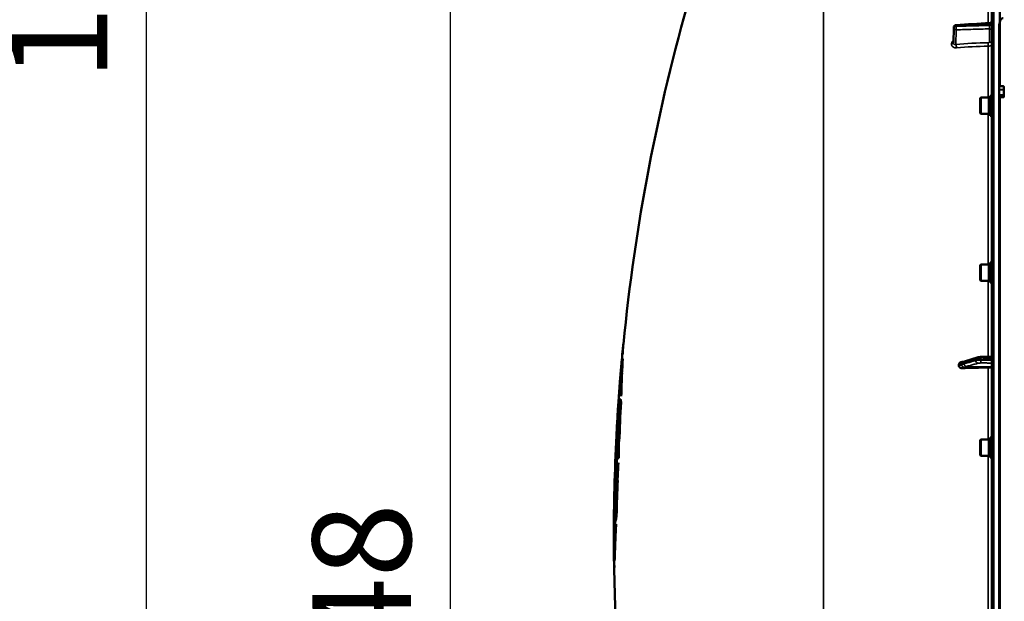
# Model space of a CAD drawing. Units: millimetres. Extents: x 155 to 12865, y -13 to 9193.
# Drawn here: x 7861 to 8636, y 4035 to 4492 of the extents above; entities that cross this region are included whole.
import ezdxf

# ---------------------------------------------------------------- set-up
doc = ezdxf.new("R2010")
doc.units = ezdxf.units.MM
doc.header["$LTSCALE"] = 31
for name, color, linetype, lineweight in [('Dimension (ISO)', 7, 'Continuous', 25), ('Visible (ISO)', 7, 'Continuous', 50), ('Visible Narrow (ISO)', 7, 'Continuous', 35)]:
    doc.layers.add(name, color=color, linetype=linetype, lineweight=lineweight)
doc.styles.add('Tricel ISO', font='isocpeur.ttf')
doc.dimstyles.new('Tricel ISO (cm) small', dxfattribs={"dimscale": 31, "dimtxt": 2.5, "dimasz": 4, "dimexe": 1.5, "dimexo": 1.5, "dimgap": 1, "dimtad": 1, "dimdec": 0, "dimlfac": 0.1, "dimrnd": 1e-08, "dimzin": 0, "dimtxsty": 'Tricel ISO', "dimcen": 0.09, "dimdle": 10, "dimclrd": 7, "dimclre": 7, "dimclrt": 256, "dimadec": 0, "dimazin": 0, "dimtfac": 1, "dimtdec": 0, "dimtmove": 0, "dimatfit": 3, "dimfxl": 1, "dimtolj": 1, "dimtzin": 0, "dimlwd": -1, "dimlwe": -1, "dimarcsym": 0})

# ---------------------------------------------------------------- blocks, each defined once
blk = doc.blocks.new('*D10')
at = {"layer": 'Defpoints', "color": 0, "transparency": 16777216}
for p in [(7088.45, 5505.56), (7960.97, 5505.56), (5243.92, 3515.57)]:
    blk.add_point(p, dxfattribs=at)
at = {"layer": 'Dimension (ISO)', "color": 7, "transparency": 16777216}
for p, q in [((7134.95, 5505.56), (8007.47, 5505.56)), ((7960.97, 3639.57), (7960.97, 5381.56)), ((5290.42, 3515.57), (8007.47, 3515.57))]:
    blk.add_line(p, q, dxfattribs=at)
for points in [[(7940.31, 5381.56), (7981.64, 5381.56), (7960.97, 5505.56)], [(7940.31, 3639.57), (7981.64, 3639.57), (7960.97, 3515.57)]]:
    blk.add_solid(points, dxfattribs=at)
at = {"layer": 'Dimension (ISO)', "transparency": 16777216, "insert": (7891.22, 4444.69), "char_height": 77.5, "attachment_point": 4, "rotation": 90, "style": 'Tricel ISO'}
blk.add_mtext('\\A1;199', dxfattribs=at)
blk = doc.blocks.new('*D12')
at = {"layer": 'Defpoints', "color": 0, "transparency": 16777216}
for p in [(8822.88, 4745.57), (8200.04, 3265.57), (8645.87, 3265.57)]:
    blk.add_point(p, dxfattribs=at)
at = {"layer": 'Dimension (ISO)', "color": 7, "transparency": 16777216}
for p, q in [((8776.38, 4745.57), (8153.54, 4745.57)), ((8200.04, 4621.57), (8200.04, 3389.57)), ((8599.37, 3265.57), (8153.54, 3265.57))]:
    blk.add_line(p, q, dxfattribs=at)
for points in [[(8179.37, 4621.57), (8220.71, 4621.57), (8200.04, 4745.57)], [(8179.37, 3389.57), (8220.71, 3389.57), (8200.04, 3265.57)]]:
    blk.add_solid(points, dxfattribs=at)
at = {"layer": 'Dimension (ISO)', "transparency": 16777216, "insert": (8130.29, 3935.82), "char_height": 77.5, "attachment_point": 4, "rotation": 90, "style": 'Tricel ISO'}
blk.add_mtext('\\A1;148', dxfattribs=at)

msp = doc.modelspace()

# ---------------------------------------------------------------- linework, layer by layer
at = {"layer": 'Visible (ISO)'}
for p, q in [((8626.34, 4762.31), (8626.34, 3267.14)), ((8632.18, 4488.45), (8632.18, 4440.05)), ((8596.07, 4474.21), (8596.28, 4486.24)), ((8632.18, 4440.05), (8635.34, 4440.05)), ((8635.84, 4437.1), (8635.84, 4439.19)), ((8635.84, 4433.08), (8635.84, 4437.1)), ((8635.84, 4431.91), (8635.84, 4433.08)), ((8617.17, 4430.64), (8617.67, 4431.14)), ((8617.17, 4418.79), (8617.17, 4430.64)), ((8617.67, 4431.14), (8617.67, 4418.29)), ((8623.97, 4431.14), (8617.67, 4431.14)), ((8623.97, 4431.14), (8623.97, 4418.29)), ((8624.97, 4430.86), (8623.97, 4430.86)), ((8624.97, 4432.59), (8626.34, 4432.59)), ((8624.97, 4432.59), (8624.97, 4416.84)), ((8632.18, 4431.45), (8632.18, 3268.74)), ((8635.34, 4431.45), (8632.18, 4431.45)), ((8617.17, 4418.79), (8617.67, 4418.29)), ((8623.97, 4418.29), (8617.67, 4418.29)), ((8624.97, 4418.56), (8623.97, 4418.56)), ((8624.97, 4416.84), (8626.34, 4416.84)), ((8617.17, 4299.19), (8617.67, 4299.69)), ((8617.17, 4287.34), (8617.17, 4299.19)), ((8617.67, 4299.69), (8617.67, 4286.84)), ((8623.97, 4299.69), (8617.67, 4299.69)), ((8623.97, 4299.69), (8623.97, 4286.84)), ((8624.97, 4299.41), (8623.97, 4299.41)), ((8624.97, 4301.14), (8626.34, 4301.14)), ((8624.97, 4301.14), (8624.97, 4285.39)), ((8617.17, 4287.34), (8617.67, 4286.84)), ((8623.97, 4286.84), (8617.67, 4286.84)), ((8624.97, 4287.11), (8623.97, 4287.11)), ((8624.97, 4285.39), (8626.34, 4285.39)), ((8336.07, 4235.69), (8336.17, 4235.69)), ((8336.18, 4236.94), (8336.28, 4236.94)), ((8335.03, 4224.51), (8335.14, 4224.51)), ((8335.09, 4225.43), (8335.19, 4225.43)), ((8335.22, 4225.69), (8335.32, 4225.69)), ((8335.47, 4229.36), (8335.57, 4229.36)), ((8335.77, 4229.36), (8335.87, 4229.36)), ((8335.77, 4225.39), (8335.87, 4225.39)), ((8614.73, 4226.5), (8605.56, 4223.56)), ((8626.34, 4227.12), (8617.68, 4226.89)), ((8600.34, 4220.94), (8600.34, 4219.91)), ((8604.09, 4223.11), (8604.08, 4223.11)), ((8335.17, 4214.34), (8335.27, 4214.34)), ((8334.28, 4201.57), (8334.38, 4201.57)), ((8333.82, 4193.48), (8333.92, 4193.48)), ((8334.06, 4193.49), (8334.16, 4193.49)), ((8334.51, 4196.1), (8334.61, 4196.1)), ((8333.67, 4188.99), (8333.77, 4188.99)), ((8334.37, 4191.11), (8334.47, 4191.11)), ((8331.76, 4180.59), (8331.86, 4180.59)), ((8331.38, 4174.21), (8331.48, 4174.21)), ((8331.4, 4173.71), (8331.5, 4173.71)), ((8331.53, 4177.24), (8331.63, 4177.24)), ((8617.17, 4161.43), (8617.67, 4161.93)), ((8617.67, 4161.93), (8617.67, 4149.08)), ((8623.97, 4161.93), (8617.67, 4161.93)), ((8623.97, 4161.93), (8623.97, 4149.08)), ((8624.97, 4163.38), (8626.34, 4163.38)), ((8624.97, 4163.38), (8624.97, 4147.63)), ((8332.96, 4160.22), (8333.06, 4160.22)), ((8617.17, 4149.58), (8617.17, 4161.43)), ((8624.97, 4161.65), (8623.97, 4161.65)), ((8331.25, 4147.9), (8331.35, 4147.9)), ((8332.53, 4147.43), (8332.63, 4147.43)), ((8617.17, 4149.58), (8617.67, 4149.08)), ((8623.97, 4149.08), (8617.67, 4149.08)), ((8624.97, 4149.35), (8623.97, 4149.35)), ((8624.97, 4147.63), (8626.34, 4147.63)), ((8330.96, 4140.53), (8331.07, 4140.53)), ((8331.05, 4144.22), (8331.15, 4144.22)), ((8331.33, 4146.23), (8331.43, 4146.23)), ((8332.37, 4143.62), (8332.47, 4143.62)), ((8331.74, 4129.66), (8331.84, 4129.66)), ((8329.02, 4110.85), (8329.12, 4110.85)), ((8329.04, 4108.06), (8329.14, 4108.06)), ((8329.09, 4113.86), (8329.19, 4113.86)), ((8329.15, 4114.36), (8329.25, 4114.36)), ((8328.99, 4107.52), (8329.03, 4107.52)), ((8330.28, 4101.91), (8330.38, 4101.91)), ((8330.82, 4102.16), (8330.92, 4102.16)), ((8329.96, 4094.11), (8330.06, 4094.11)), ((8330.08, 4097.22), (8330.18, 4097.22)), ((8330.36, 4098.37), (8330.46, 4098.37)), ((8330.46, 4095.35), (8330.56, 4095.35)), ((8329.89, 4089.05), (8329.99, 4089.05)), ((8329.89, 4081.97), (8329.99, 4081.97)), ((8328.87, 4066.11), (8328.97, 4066.11)), ((8328.89, 4066.73), (8328.99, 4066.73)), ((8328.91, 4067.31), (8329, 4067.31)), ((8328.93, 4061.98), (8328.99, 4061.98)), ((8328.98, 4066.14), (8329.08, 4066.14)), ((8329.09, 4062.58), (8329.19, 4062.58)), ((8329.52, 4067.92), (8329.62, 4067.92)), ((8328.99, 4059.1), (8329.09, 4059.1)), ((8329, 4057.42), (8329.1, 4057.42))]:
    msp.add_line(p, q, dxfattribs=at)
for centre, radius, start, end in [((9873.33, 4085.56), 1544.48, 163.97858, 174.37535), ((8598.28, 4486.21), 2, 93.36859, 179.00034), ((9873.33, 4085.56), 1544.58, 174.37613, 174.67016), ((9873.33, 4085.56), 1544.58, 174.8116, 174.9004), ((9873.33, 4085.56), 1544.48, 174.66982, 174.80427), ((9873.33, 4085.56), 1544.58, 175.06686, 176.20278), ((9873.33, 4085.56), 1544.58, 176.35695, 176.91044), ((9873.33, 4085.56), 1544.58, 177.07211, 178.58389), ((9873.33, 4085.56), 1544.58, 178.74615, 179.28824), ((9873.33, 4085.56), 1544.58, 179.4402, 180.00001), ((9873.33, 4085.56), 1544.58, 179.99999, 180.48403), ((9873.33, 4085.56), 1544.58, 180.64712, 180.71322), ((9873.33, 4085.56), 1544.58, 180.85889, 181.04174), ((9873.33, 4085.56), 1544.48, 180.72168, 180.85895), ((9873.33, 4085.56), 1544.48, 181.04396, 182.50817)]:
    msp.add_arc(centre, radius, start, end, dxfattribs=at)
for centre, major_axis, end_param in [((8632.34, 4192.16), (-155, 0), 4.903937), ((8623.34, 4219.06), (3, 0), 6.283185)]:
    msp.add_ellipse(centre, major_axis=major_axis, ratio=0.170553, start_param=4.769382, end_param=end_param, dxfattribs=at)
for points in [[(8598.16, 4488.21), (8606.93, 4488.72), (8615.69, 4489.24), (8624.46, 4489.75)], [(8335.47, 4229.36), (8335.69, 4231.89), (8335.93, 4234.41), (8336.18, 4236.94)], [(8336.07, 4235.69), (8335.88, 4233.69), (8335.7, 4231.69), (8335.53, 4229.69)], [(8335.77, 4229.36), (8335.8, 4231.47), (8335.9, 4233.58), (8336.07, 4235.69)], [(8336.17, 4235.69), (8336, 4233.58), (8335.9, 4231.47), (8335.87, 4229.36)], [(8336.28, 4236.94), (8336.24, 4236.52), (8336.2, 4236.11), (8336.16, 4235.69)], [(8331.76, 4180.59), (8332.64, 4195.24), (8333.73, 4209.89), (8335.03, 4224.51)], [(8335.14, 4224.51), (8333.83, 4209.89), (8332.74, 4195.24), (8331.86, 4180.59)], [(8335.22, 4225.69), (8334.65, 4217.65), (8334.34, 4209.61), (8334.28, 4201.57)], [(8334.28, 4201.57), (8334.69, 4209.52), (8335.19, 4217.45), (8335.77, 4225.39)], [(8335.87, 4225.39), (8335.29, 4217.45), (8334.79, 4209.52), (8334.38, 4201.57)], [(8335.03, 4224.51), (8334.83, 4222.47), (8334.64, 4220.43), (8334.46, 4218.38)], [(8334.86, 4222.85), (8334.93, 4223.71), (8335.01, 4224.57), (8335.09, 4225.43)], [(8335.09, 4225.43), (8335.08, 4225.36), (8335.08, 4225.3), (8335.07, 4225.24)], [(8335.19, 4225.43), (8335.16, 4225.12), (8335.14, 4224.82), (8335.11, 4224.51)], [(8335.77, 4225.39), (8335.5, 4225.49), (8335.32, 4225.59), (8335.22, 4225.69)], [(8335.32, 4225.69), (8335.42, 4225.59), (8335.61, 4225.49), (8335.87, 4225.39)], [(8335.44, 4228.22), (8335.4, 4228.49), (8335.39, 4228.76), (8335.42, 4229.04)], [(8335.42, 4229.04), (8335.43, 4229.14), (8335.45, 4229.25), (8335.47, 4229.36)], [(8335.57, 4229.36), (8335.55, 4229.25), (8335.53, 4229.14), (8335.52, 4229.04)], [(8335.53, 4229.69), (8335.57, 4229.58), (8335.65, 4229.47), (8335.77, 4229.36)], [(8335.59, 4229.57), (8335.58, 4229.5), (8335.57, 4229.43), (8335.57, 4229.36)], [(8334.66, 4220.62), (8334.72, 4221.36), (8334.79, 4222.11), (8334.86, 4222.85)], [(8335.17, 4214.34), (8334.84, 4208.95), (8334.54, 4203.56), (8334.29, 4198.16)], [(8334.51, 4196.1), (8334.66, 4202.18), (8334.88, 4208.26), (8335.17, 4214.34)], [(8335.27, 4214.34), (8334.98, 4208.26), (8334.76, 4202.18), (8334.61, 4196.1)], [(8333.82, 4193.48), (8332.88, 4187.98), (8332.14, 4182.48), (8331.62, 4176.98)], [(8334.06, 4193.49), (8333.54, 4182.41), (8333.17, 4171.32), (8332.96, 4160.22)], [(8334.37, 4191.11), (8334.26, 4191.9), (8334.15, 4192.7), (8334.06, 4193.49)], [(8334.16, 4193.49), (8334.26, 4192.7), (8334.36, 4191.9), (8334.47, 4191.11)], [(8334.29, 4198.16), (8334.35, 4197.48), (8334.43, 4196.79), (8334.51, 4196.1)], [(8333.67, 4188.99), (8332.69, 4174.75), (8331.91, 4160.49), (8331.33, 4146.23)], [(8332.13, 4187.85), (8331.97, 4185.43), (8331.85, 4183.01), (8331.76, 4180.59)], [(8331.86, 4183.7), (8331.91, 4184.4), (8331.95, 4185.09), (8332, 4185.78)], [(8332.53, 4147.43), (8332.67, 4161.29), (8333.05, 4175.14), (8333.67, 4188.99)], [(8333.77, 4188.99), (8333.15, 4175.14), (8332.77, 4161.29), (8332.63, 4147.43)], [(8332.96, 4160.22), (8333.32, 4170.52), (8333.79, 4180.82), (8334.37, 4191.11)], [(8334.47, 4191.11), (8333.89, 4180.82), (8333.42, 4170.52), (8333.06, 4160.22)], [(8331.53, 4177.24), (8331.62, 4179.39), (8331.73, 4181.55), (8331.86, 4183.7)], [(8331.78, 4180.59), (8331.73, 4179.47), (8331.68, 4178.35), (8331.63, 4177.24)], [(8331.38, 4174.21), (8331.13, 4170.96), (8330.92, 4167.71), (8330.76, 4164.46)], [(8331.05, 4144.22), (8330.9, 4154.05), (8331.02, 4163.88), (8331.4, 4173.71)], [(8330.99, 4168.81), (8331.14, 4171.62), (8331.32, 4174.43), (8331.53, 4177.24)], [(8331.49, 4173.49), (8331.11, 4163.73), (8331, 4153.97), (8331.15, 4144.22)], [(8331.62, 4176.98), (8331.24, 4167.29), (8331.11, 4157.6), (8331.25, 4147.9)], [(8331.63, 4177.24), (8331.56, 4176.23), (8331.49, 4175.22), (8331.42, 4174.21)], [(8331.48, 4174.21), (8331.47, 4174.04), (8331.46, 4173.87), (8331.45, 4173.71)], [(8330.88, 4166.63), (8330.91, 4167.36), (8330.95, 4168.08), (8330.99, 4168.81)], [(8331.33, 4146.23), (8331.67, 4146.63), (8332.07, 4147.03), (8332.53, 4147.43)], [(8332.63, 4147.43), (8332.17, 4147.03), (8331.77, 4146.63), (8331.43, 4146.23)], [(8330.08, 4097.22), (8330.17, 4111.66), (8330.47, 4126.1), (8330.96, 4140.53)], [(8331.07, 4140.53), (8330.57, 4126.1), (8330.27, 4111.66), (8330.18, 4097.22)], [(8331.19, 4142.44), (8330.71, 4128.93), (8330.4, 4115.42), (8330.28, 4101.91)], [(8332.37, 4143.62), (8331.92, 4143.23), (8331.53, 4142.83), (8331.19, 4142.44)], [(8329.21, 4123.73), (8329.13, 4120.44), (8329.09, 4117.15), (8329.09, 4113.86)], [(8331.74, 4129.66), (8331.14, 4119.24), (8330.68, 4108.81), (8330.36, 4098.37)], [(8330.82, 4102.16), (8331.04, 4111.33), (8331.35, 4120.5), (8331.74, 4129.66)], [(8331.84, 4129.66), (8331.45, 4120.5), (8331.14, 4111.33), (8330.92, 4102.16)], [(8329.02, 4110.85), (8329.02, 4113.69), (8329.05, 4116.52), (8329.11, 4119.36)], [(8329.11, 4119.36), (8329.13, 4120.09), (8329.15, 4120.82), (8329.17, 4121.55)], [(8328.86, 4104.75), (8328.89, 4106.78), (8328.94, 4108.82), (8329.02, 4110.85)], [(8329.12, 4110.85), (8329.07, 4109.74), (8329.04, 4108.63), (8329.01, 4107.52)], [(8329.13, 4113.86), (8329.12, 4112.86), (8329.12, 4111.86), (8329.12, 4110.85)], [(8329.2, 4114.36), (8329.2, 4114.19), (8329.2, 4114.03), (8329.19, 4113.86)], [(8328.99, 4107.52), (8328.89, 4105.23), (8328.84, 4102.94), (8328.82, 4100.65)], [(8328.84, 4102.7), (8328.85, 4103.38), (8328.85, 4104.07), (8328.86, 4104.75)], [(8330.36, 4098.37), (8330.5, 4099.63), (8330.65, 4100.9), (8330.82, 4102.16)], [(8330.92, 4102.16), (8330.75, 4100.9), (8330.6, 4099.63), (8330.46, 4098.37)], [(8329.89, 4081.97), (8330.04, 4086.43), (8330.23, 4090.89), (8330.46, 4095.35)], [(8330.19, 4092.79), (8330.07, 4089.19), (8329.97, 4085.58), (8329.89, 4081.97)], [(8330.56, 4095.35), (8330.33, 4090.89), (8330.14, 4086.43), (8329.99, 4081.97)], [(8330.46, 4095.35), (8330.36, 4094.5), (8330.27, 4093.64), (8330.19, 4092.79)], [(8329.52, 4067.92), (8329.57, 4074.96), (8329.7, 4082.01), (8329.89, 4089.05)], [(8329.99, 4089.05), (8329.8, 4082.01), (8329.67, 4074.96), (8329.62, 4067.92)], [(8328.8, 4072.51), (8328.81, 4070.58), (8328.84, 4068.66), (8328.89, 4066.73)], [(8328.84, 4068.12), (8328.83, 4068.85), (8328.83, 4069.58), (8328.82, 4070.31)], [(8328.87, 4066.11), (8328.86, 4066.78), (8328.85, 4067.45), (8328.84, 4068.12)], [(8328.86, 4066.33), (8328.86, 4066.26), (8328.86, 4066.18), (8328.87, 4066.11)], [(8328.92, 4062.41), (8328.91, 4062.82), (8328.94, 4063.24), (8329, 4063.66)], [(8328.93, 4061.98), (8328.92, 4062.12), (8328.92, 4062.27), (8328.92, 4062.41)], [(8329, 4057.42), (8328.97, 4058.94), (8328.95, 4060.46), (8328.93, 4061.98)], [(8328.96, 4066.73), (8328.96, 4066.52), (8328.96, 4066.31), (8328.97, 4066.11)], [(8329.09, 4062.58), (8329.04, 4062.31), (8329, 4062.04), (8328.97, 4061.77)], [(8328.97, 4061.77), (8328.98, 4060.88), (8328.98, 4059.99), (8328.99, 4059.1)], [(8328.98, 4066.14), (8329.09, 4066.73), (8329.27, 4067.33), (8329.52, 4067.92)], [(8328.98, 4067.31), (8328.98, 4067.12), (8328.99, 4066.92), (8328.99, 4066.73)], [(8328.99, 4059.1), (8329, 4060.26), (8329.03, 4061.42), (8329.09, 4062.58)], [(8329.02, 4062.41), (8329.02, 4062.34), (8329.02, 4062.26), (8329.02, 4062.19)], [(8329.62, 4067.92), (8329.37, 4067.33), (8329.19, 4066.73), (8329.08, 4066.14)], [(8329.19, 4062.58), (8329.13, 4061.42), (8329.1, 4060.26), (8329.09, 4059.1)], [(8329, 4057.48), (8329, 4057.46), (8329, 4057.44), (8329, 4057.42)], [(8329.07, 4059.1), (8329.08, 4058.54), (8329.09, 4057.98), (8329.1, 4057.42)]]:
    msp.add_open_spline(points, degree=3, dxfattribs=at)
for points, knots in [([(8624.46, 4489.75), (8624.67, 4489.77), (8624.89, 4489.82), (8625.29, 4489.98), (8625.48, 4490.09), (8625.81, 4490.37), (8625.95, 4490.55), (8626.17, 4490.92), (8626.25, 4491.13), (8626.32, 4491.44), (8626.33, 4491.55), (8626.34, 4491.68), (8626.34, 4491.71), (8626.34, 4491.74), (8626.34, 4491.74), (8626.34, 4491.75), (8626.34, 4491.75), (8626.34, 4491.75), (8626.34, 4491.75), (8626.34, 4491.75), (8626.34, 4491.75), (8626.34, 4491.75), (8626.34, 4491.75), (8626.34, 4491.75)], [0, 0, 0, 0, 0.0646406, 0.0646406, 0.1296762, 0.1296762, 0.1946698, 0.1946698, 0.2596723, 0.2596723, 0.2918734, 0.2918734, 0.3000047, 0.3000047, 0.3007669, 0.3007669, 0.3011658, 0.3011658, 0.3011907, 0.3011907, 0.3012032, 0.3012032, 0.3012148, 0.3012148, 0.3012148, 0.3012148]), ([(8635.18, 4493.61), (8635, 4493.61), (8634.81, 4493.58), (8634.46, 4493.47), (8634.29, 4493.38), (8633.82, 4493.08), (8633.56, 4492.81), (8632.93, 4491.97), (8632.64, 4491.29), (8632.27, 4489.87), (8632.18, 4489.13), (8632.18, 4488.45)], [0, 0, 0, 0, 0.0564436, 0.0564436, 0.1128872, 0.1128872, 0.2257744, 0.2257744, 0.4590328, 0.4590328, 0.6922912, 0.6922912, 0.6922912, 0.6922912]), ([(8632.18, 4488.45), (8632.18, 4488.45), (8632.18, 4488.46), (8632.18, 4488.46), (8632.18, 4488.46), (8632.18, 4488.47)], [1.900497156, 1.900497156, 1.900497156, 1.900497156, 1.905123685, 1.905123685, 1.908421518, 1.908421518, 1.908421518, 1.908421518]), ([(8632.18, 4437.52), (8632.18, 4437.5), (8632.18, 4437.49), (8632.18, 4437.43), (8632.18, 4437.37), (8632.18, 4437.31), (8632.18, 4437.31), (8632.18, 4437.31)], [0.19958399, 0.19958399, 0.19958399, 0.19958399, 0.20714018, 0.20714018, 0.22598217, 0.22598217, 0.22615586, 0.22615586, 0.22615586, 0.22615586]), ([(8632.18, 4433.29), (8632.18, 4433.29), (8632.18, 4433.29), (8632.18, 4433.24), (8632.18, 4433.17), (8632.18, 4433.04), (8632.18, 4432.97), (8632.18, 4432.85), (8632.18, 4432.79), (8632.18, 4432.72), (8632.18, 4432.69), (8632.18, 4432.67)], [0.22588607, 0.22588607, 0.22588607, 0.22588607, 0.22598217, 0.22598217, 0.24482417, 0.24482417, 0.26366616, 0.26366616, 0.28250822, 0.28250822, 0.29271715, 0.29271715, 0.29271715, 0.29271715]), ([(8635.34, 4440.05), (8635.37, 4440.05), (8635.4, 4440.05), (8635.46, 4440.03), (8635.49, 4440.01), (8635.57, 4439.96), (8635.61, 4439.91), (8635.72, 4439.77), (8635.77, 4439.66), (8635.83, 4439.42), (8635.84, 4439.3), (8635.84, 4439.19)], [-0.2255073, -0.2255073, -0.2255073, -0.2255073, -0.2161345, -0.2161345, -0.2067618, -0.2067618, -0.1880162, -0.1880162, -0.1503485, -0.1503485, -0.1126807, -0.1126807, -0.1126807, -0.1126807]), ([(8635.84, 4431.91), (8635.84, 4431.85), (8635.83, 4431.79), (8635.78, 4431.68), (8635.74, 4431.63), (8635.65, 4431.54), (8635.59, 4431.51), (8635.47, 4431.46), (8635.4, 4431.45), (8635.34, 4431.45)], [0.07593388, 0.07593388, 0.07593388, 0.07593388, 0.09508357, 0.09508357, 0.11423325, 0.11423325, 0.13305233, 0.13305233, 0.1518714, 0.1518714, 0.1518714, 0.1518714]), ([(8617.68, 4226.89), (8617.46, 4226.88), (8617.24, 4226.87), (8616.82, 4226.85), (8616.61, 4226.83), (8616.2, 4226.79), (8616, 4226.77), (8615.62, 4226.71), (8615.44, 4226.68), (8615.08, 4226.6), (8614.91, 4226.55), (8614.73, 4226.5)], [0, 0, 0, 0, 0.0583736, 0.0583736, 0.1167473, 0.1167473, 0.1751209, 0.1751209, 0.2334945, 0.2334945, 0.2918681, 0.2918681, 0.2918681, 0.2918681]), ([(8600.34, 4220.94), (8600.34, 4221.13), (8600.38, 4221.32), (8600.53, 4221.7), (8600.65, 4221.88), (8600.97, 4222.25), (8601.19, 4222.41), (8601.64, 4222.66), (8601.87, 4222.75), (8602.16, 4222.83), (8602.22, 4222.84), (8602.28, 4222.85)], [0, 0, 0, 0, 0.0588772, 0.0588772, 0.1233231, 0.1233231, 0.20474, 0.20474, 0.2768677, 0.2768677, 0.2957372, 0.2957372, 0.2957372, 0.2957372]), ([(8602.83, 4218.11), (8602.41, 4218.09), (8601.99, 4218.16), (8601.32, 4218.42), (8601.05, 4218.58), (8600.69, 4218.94), (8600.56, 4219.11), (8600.43, 4219.41), (8600.4, 4219.51), (8600.35, 4219.71), (8600.34, 4219.81), (8600.34, 4219.91)], [0, 0, 0, 0, 0.1307937, 0.1307937, 0.2387671, 0.2387671, 0.3190914, 0.3190914, 0.357373, 0.357373, 0.3951852, 0.3951852, 0.3951852, 0.3951852]), ([(8604.08, 4223.11), (8603.97, 4223.11), (8603.91, 4223.11), (8603.68, 4223.09), (8603.56, 4223.07), (8603.32, 4223.04), (8603.21, 4223.02), (8602.99, 4222.99), (8602.88, 4222.97), (8602.67, 4222.93), (8602.57, 4222.91), (8602.41, 4222.88), (8602.34, 4222.87), (8602.28, 4222.85)], [-0.2501144, -0.2501144, -0.2501144, -0.2501144, -0.2273464, -0.2273464, -0.1705041, -0.1705041, -0.1132987, -0.1132987, -0.0560933, -0.0560933, 0.0011121, 0.0011121, 0.0359125, 0.0359125, 0.0359125, 0.0359125]), ([(8605.56, 4223.56), (8605.43, 4223.52), (8605.3, 4223.48), (8605.05, 4223.4), (8604.93, 4223.36), (8604.68, 4223.29), (8604.55, 4223.25), (8604.31, 4223.18), (8604.19, 4223.14), (8604.06, 4223.11), (8604.04, 4223.1), (8604, 4223.09), (8603.98, 4223.09), (8603.98, 4223.09), (8603.98, 4223.09), (8603.98, 4223.09)], [-0.4011234, -0.4011234, -0.4011234, -0.4011234, -0.3238554, -0.3238554, -0.2465873, -0.2465873, -0.1693192, -0.1693192, -0.0920511, -0.0920511, -0.0727341, -0.0727341, -0.0543755, -0.0543755, -0.0536575, -0.0536575, -0.0536575, -0.0536575]), ([(8331.25, 4147.9), (8331.55, 4155.27), (8331.91, 4162.63), (8332.76, 4177.83), (8333.26, 4185.65), (8333.82, 4193.48)], [0.050043, 0.050043, 0.050043, 0.050043, 2.263207, 2.263207, 4.617315, 4.617315, 4.617315, 4.617315]), ([(8333.92, 4193.48), (8333.36, 4185.65), (8332.86, 4177.83), (8332.01, 4162.63), (8331.65, 4155.27), (8331.35, 4147.9)], [-4.617316, -4.617316, -4.617316, -4.617316, -2.263205, -2.263205, -0.050043, -0.050043, -0.050043, -0.050043]), ([(8329.09, 4113.86), (8329.24, 4121.54), (8329.43, 4129.23), (8329.87, 4142.4), (8330.08, 4147.89), (8330.63, 4160.33), (8330.98, 4167.27), (8331.38, 4174.21)], [0.050008, 0.050008, 0.050008, 0.050008, 2.354997, 2.354997, 4.004336, 4.004336, 6.089349, 6.089349, 6.089349, 6.089349]), ([(8331.4, 4173.71), (8330.82, 4163.54), (8330.34, 4153.38), (8329.77, 4138.09), (8329.6, 4132.97), (8329.34, 4123.35), (8329.23, 4118.85), (8329.15, 4114.36)], [0.050082, 0.050082, 0.050082, 0.050082, 3.103793, 3.103793, 4.640102, 4.640102, 5.989796, 5.989796, 5.989796, 5.989796]), ([(8330.96, 4140.53), (8330.37, 4133.9), (8329.9, 4127.27), (8329.38, 4117.49), (8329.24, 4114.35), (8329.12, 4111.21)], [0.050072, 0.050072, 0.050072, 0.050072, 3.370322, 3.370322, 4.942033, 4.942033, 4.942033, 4.942033]), ([(8329.15, 4114.36), (8329.28, 4117.92), (8329.44, 4121.48), (8330, 4131.44), (8330.47, 4137.83), (8331.05, 4144.22)], [0.050012, 0.050012, 0.050012, 0.050012, 1.831878, 1.831878, 5.030831, 5.030831, 5.030831, 5.030831]), ([(8331.15, 4144.22), (8330.57, 4137.83), (8330.1, 4131.44), (8329.55, 4121.64), (8329.4, 4118.24), (8329.27, 4114.84)], [-5.030832, -5.030832, -5.030832, -5.030832, -1.83187, -1.83187, -0.131437, -0.131437, -0.131437, -0.131437]), ([(8330.28, 4101.91), (8330.51, 4108.82), (8330.79, 4115.73), (8331.49, 4129.64), (8331.9, 4136.63), (8332.37, 4143.62)], [0.050021, 0.050021, 0.050021, 0.050021, 2.383439, 2.383439, 4.747141, 4.747141, 4.747141, 4.747141]), ([(8332.47, 4143.62), (8332, 4136.63), (8331.59, 4129.64), (8330.89, 4115.73), (8330.61, 4108.82), (8330.38, 4101.91)], [-4.747142, -4.747142, -4.747142, -4.747142, -2.383437, -2.383437, -0.050021, -0.050021, -0.050021, -0.050021]), ([(8329.04, 4108.06), (8328.95, 4102.57), (8328.89, 4097.08), (8328.81, 4083.5), (8328.83, 4075.4), (8328.91, 4067.31)], [0.050007, 0.050007, 0.050007, 0.050007, 1.71836, 1.71836, 4.179529, 4.179529, 4.179529, 4.179529]), ([(8329.96, 4094.11), (8329.71, 4096.42), (8329.51, 4098.72), (8329.2, 4103.36), (8329.1, 4105.71), (8329.04, 4108.06)], [0.050032, 0.050032, 0.050032, 0.050032, 2.162386, 2.162386, 4.314682, 4.314682, 4.314682, 4.314682]), ([(8329.12, 4111.21), (8329.19, 4108.75), (8329.31, 4106.29), (8329.64, 4101.63), (8329.84, 4099.42), (8330.08, 4097.22)], [0.050002, 0.050002, 0.050002, 0.050002, 2.305789, 2.305789, 4.327273, 4.327273, 4.327273, 4.327273]), ([(8329.14, 4108.06), (8329.2, 4105.71), (8329.3, 4103.36), (8329.61, 4098.72), (8329.81, 4096.42), (8330.06, 4094.11)], [-4.314682, -4.314682, -4.314682, -4.314682, -2.162377, -2.162377, -0.050032, -0.050032, -0.050032, -0.050032]), ([(8328.89, 4066.73), (8328.83, 4071.62), (8328.8, 4076.5), (8328.78, 4090.1), (8328.85, 4098.81), (8328.99, 4107.52)], [0.050003, 0.050003, 0.050003, 0.050003, 1.536274, 1.536274, 4.183571, 4.183571, 4.183571, 4.183571]), ([(8328.91, 4067.31), (8328.93, 4072.1), (8329.04, 4076.9), (8329.41, 4085.83), (8329.65, 4089.97), (8329.96, 4094.11)], [0.05, 0.05, 0.05, 0.05, 2.952408, 2.952408, 5.461136, 5.461136, 5.461136, 5.461136]), ([(8330.06, 4094.11), (8329.75, 4089.97), (8329.51, 4085.83), (8329.16, 4077.41), (8329.05, 4073.14), (8329.02, 4068.86)], [-5.461136, -5.461136, -5.461136, -5.461136, -2.952407, -2.952407, -0.362977, -0.362977, -0.362977, -0.362977]), ([(8329.89, 4089.05), (8329.65, 4085.68), (8329.46, 4082.3), (8329.14, 4074.66), (8329.02, 4070.4), (8328.98, 4066.14)], [0.05003, 0.05003, 0.05003, 0.05003, 2.093372, 2.093372, 4.67476, 4.67476, 4.67476, 4.67476])]:
    msp.add_open_spline(points, degree=3, knots=knots, dxfattribs=at)
for points, weights in [([(8632.18, 4437.52), (8632.18, 4438.79), (8632.18, 4440.05)], [1.00078474682, 1.00158856493, 1.00238499929]), ([(8632.18, 4433.29), (8632.18, 4435.3), (8632.18, 4437.31)], [1.00116898309, 1.00117157791, 1.00116688691]), ([(8632.18, 4431.45), (8632.18, 4432.06), (8632.18, 4432.67)], [1.00259374373, 1.00151069229, 1.00042713907])]:
    msp.add_rational_spline(points, weights, degree=2, dxfattribs=at)
at = {"layer": 'Visible Narrow (ISO)'}
for p, q in [((8627.82, 3265.64), (8627.82, 4762.27)), ((8632.35, 4762.16), (8632.35, 4440.05)), ((8632.84, 4440.05), (8632.84, 4762.15)), ((8493.91, 3415.1), (8493.91, 4757.65)), ((8623.51, 4539.43), (8623.51, 4489.7)), ((8632.34, 4490.07), (8632.34, 4500.68)), ((8624.52, 4488.76), (8624.52, 4487.94)), ((8596.28, 4486.22), (8596.07, 4474.19)), ((8596.07, 4474.18), (8596.28, 4486.2)), ((8596.28, 4486.21), (8596.28, 4486.22)), ((8596.28, 4486.2), (8596.28, 4486.21)), ((8598.24, 4484.46), (8598.04, 4472.92)), ((8598.1, 4487.21), (8598.1, 4487.2)), ((8598.1, 4487.2), (8598.1, 4487.19)), ((8624.38, 4474.79), (8624.38, 4485.21)), ((8594.55, 4473.22), (8594.55, 4473.23)), ((8596.07, 4474.19), (8596.07, 4474.18)), ((8623.51, 4471.59), (8623.51, 4431.14)), ((8635.34, 4437.52), (8632.18, 4437.52)), ((8632.18, 4437.31), (8635.34, 4437.31)), ((8635.34, 4433.29), (8632.18, 4433.29)), ((8635.34, 4440.05), (8635.34, 4437.52)), ((8635.34, 4437.31), (8635.34, 4437.52)), ((8635.34, 4437.31), (8635.34, 4433.29)), ((8635.34, 4432.67), (8635.34, 4433.29)), ((8632.18, 4432.67), (8635.34, 4432.67)), ((8632.35, 4431.45), (8632.35, 3268.74)), ((8632.84, 3268.74), (8632.84, 4431.45)), ((8635.34, 4432.67), (8635.34, 4431.45)), ((8623.51, 4418.29), (8623.51, 4299.69)), ((8623.51, 4286.84), (8623.51, 4227.04)), ((8613.61, 4224.07), (8613.61, 4224.77)), ((8617.59, 4225.24), (8617.59, 4224.46)), ((8604.13, 4218.82), (8623.51, 4218.55)), ((8606.14, 4219.34), (8626.34, 4219.06)), ((8623.51, 4218.55), (8623.51, 4161.93)), ((8623.51, 4149.08), (8623.51, 4022.04))]:
    msp.add_line(p, q, dxfattribs=at)
for centre, major_axis, ratio, start_param, end_param in [((8598.28, 4486.21), (-0.12, 2), 0.066774, 0.000048, 1.044461), ((8624.34, 4489.76), (2, 0), 0.500507, 4.799655, 6.283185), ((8624.34, 4488.94), (2, 0), 0.499492, 4.799655, 6.283185), ((8598.28, 4486.21), (-2, 0), 0.500011, 4.799655, 6.274459), ((8598.28, 4486.2), (-2, 0), 0.5, 4.799655, 6.274459), ((8598.28, 4486.19), (-2, 0), 0.499989, 4.799656, 6.274459), ((8598.28, 4486.21), (-2, 0.03), 0.865916, 0, 0.01511), ((8598.28, 4486.19), (-2, 0.03), 0.866069, 0.015118, 1.568461), ((8598.28, 4486.19), (0.06, -2), 0.084161, 4.188355, 5.757618), ((8624.34, 4483.48), (2, 0), 0.866025, 0, 1.553343), ((8594.07, 4474.2), (2, 0), 0.500007, 4.958659, 6.274459), ((8594.07, 4474.19), (2, 0), 0.499993, 4.958659, 6.274459), ((8598.01, 4471.19), (0.19, -1.99), 0.19782, 1.044448, 2.606405), ((8623.4, 4472.57), (0.03, -2), 0.05795, 1.052989, 2.61711), ((8624.34, 4473.06), (2, 0), 0.866025, 0, 1.553343), ((8632.33, 4394.05), (-155, 3.16), 0.499962, 4.779454, 4.942935), ((8635.34, 4437.1), (0.5, 0), 0.838671, 0, 1.570796), ((8635.34, 4437.1), (0.5, 0), 0.424516, 0, 1.570796), ((8635.34, 4433.08), (0.5, 0), 0.424516, 0, 1.570796), ((8635.34, 4433.08), (0.5, 0), 0.817949, 4.712389, 6.283185), ((8615.34, 4224.59), (-0.61, 1.9), 0.851143, 0, 1.216686), ((8615.34, 4223.89), (0.54, -1.93), 0.854512, 4.388614, 5.948667), ((8617.73, 4224.89), (-0.05, 2), 0.066226, 0, 1.394414), ((8617.73, 4224.12), (0, -2), 0.07114, 4.538905, 6.111371), ((8604.16, 4221.11), (0.19, 1.99), 0.870381, 0.179859, 1.568088), ((8604.16, 4220.65), (1.15, -1.64), 0.801584, 4.109364, 5.550582), ((8606.16, 4221.66), (-0.61, 1.9), 0.851143, 0, 1.216795), ((8606.16, 4221.31), (0.54, -1.93), 0.854513, 4.388504, 5.948666)]:
    msp.add_ellipse(centre, major_axis=major_axis, ratio=ratio, start_param=start_param, end_param=end_param, dxfattribs=at)
for points, knots in [([(8624.52, 4488.76), (8623.19, 4488.68), (8621.86, 4488.6), (8620.53, 4488.53), (8615.22, 4488.21), (8609.91, 4487.9), (8604.6, 4487.59), (8602.43, 4487.46), (8600.27, 4487.33), (8598.1, 4487.21)], [0, 0, 0, 0, 0.004, 0.004, 0.004, 0.02, 0.02, 0.02, 0.02651859, 0.02651859, 0.02651859, 0.02651859]), ([(8598.1, 4487.19), (8599.43, 4487.23), (8600.76, 4487.26), (8602.09, 4487.3), (8607.4, 4487.45), (8612.71, 4487.61), (8618.02, 4487.76), (8620.19, 4487.82), (8622.35, 4487.88), (8624.52, 4487.94)], [0, 0, 0, 0, 0.004, 0.004, 0.004, 0.02, 0.02, 0.02, 0.02651859, 0.02651859, 0.02651859, 0.02651859]), ([(8624.52, 4487.94), (8624.52, 4487.83), (8624.52, 4487.71), (8624.52, 4487.46), (8624.52, 4487.33), (8624.51, 4487.07), (8624.51, 4486.94), (8624.5, 4486.68), (8624.5, 4486.55), (8624.48, 4486.17), (8624.46, 4485.93), (8624.42, 4485.52), (8624.4, 4485.34), (8624.38, 4485.21)], [0, 0, 0, 0, 0.000392291, 0.000392291, 0.000784582, 0.000784582, 0.001176874, 0.001176874, 0.001569165, 0.001569165, 0.002353747, 0.002353747, 0.00313833, 0.00313833, 0.00313833, 0.00313833]), ([(8624.46, 4489.75), (8624.46, 4489.75), (8624.46, 4489.75), (8624.48, 4489.74), (8624.48, 4489.72), (8624.5, 4489.66), (8624.5, 4489.61), (8624.51, 4489.5), (8624.51, 4489.43), (8624.52, 4489.19), (8624.52, 4488.99), (8624.52, 4488.76)], [0.00105806, 0.00105806, 0.00105806, 0.00105806, 0.001177198, 0.001177198, 0.001569597, 0.001569597, 0.001961997, 0.001961997, 0.002354396, 0.002354396, 0.003139195, 0.003139195, 0.003139195, 0.003139195]), ([(8624.38, 4485.21), (8620.08, 4485.09), (8615.79, 4484.96), (8611.49, 4484.84), (8607.07, 4484.71), (8602.66, 4484.59), (8598.24, 4484.46)], [0, 0, 0, 0, 0.01293701, 0.01293701, 0.01293701, 0.02623865, 0.02623865, 0.02623865, 0.02623865]), ([(8596.1, 4476.16), (8595.96, 4476.04), (8595.83, 4475.92), (8595.52, 4475.62), (8595.36, 4475.42), (8595.07, 4475.01), (8594.95, 4474.8), (8594.76, 4474.36), (8594.68, 4474.13), (8594.58, 4473.68), (8594.55, 4473.46), (8594.55, 4473.23)], [0.002583916, 0.002583916, 0.002583916, 0.002583916, 0.003132782, 0.003132782, 0.003915977, 0.003915977, 0.004699173, 0.004699173, 0.005482368, 0.005482368, 0.006265564, 0.006265564, 0.006265564, 0.006265564]), ([(8594.55, 4473.22), (8594.55, 4472.99), (8594.58, 4472.77), (8594.68, 4472.33), (8594.76, 4472.13), (8594.95, 4471.74), (8595.08, 4471.55), (8595.36, 4471.21), (8595.52, 4471.06), (8595.88, 4470.79), (8596.08, 4470.67), (8596.5, 4470.47), (8596.73, 4470.39), (8597.19, 4470.27), (8597.44, 4470.23), (8597.93, 4470.19), (8598.19, 4470.19), (8598.44, 4470.22)], [0, 0, 0, 0, 0.000786032, 0.000786032, 0.001572064, 0.001572064, 0.002358097, 0.002358097, 0.003144129, 0.003144129, 0.003930161, 0.003930161, 0.004716193, 0.004716193, 0.005502226, 0.005502226, 0.006288258, 0.006288258, 0.006288258, 0.006288258]), ([(8598.04, 4472.92), (8597.79, 4472.86), (8597.55, 4472.85), (8597.2, 4472.89), (8597.08, 4472.92), (8596.87, 4472.98), (8596.77, 4473.03), (8596.59, 4473.14), (8596.5, 4473.2), (8596.35, 4473.35), (8596.28, 4473.44), (8596.13, 4473.72), (8596.07, 4473.94), (8596.07, 4474.18)], [0, 0, 0, 0, 0.000816383, 0.000816383, 0.001224575, 0.001224575, 0.001632766, 0.001632766, 0.002040958, 0.002040958, 0.002449149, 0.002449149, 0.003265532, 0.003265532, 0.003265532, 0.003265532]), ([(8623.43, 4474.31), (8623.56, 4474.31), (8623.68, 4474.32), (8623.91, 4474.37), (8624.02, 4474.41), (8624.28, 4474.54), (8624.38, 4474.66), (8624.38, 4474.79)], [0, 0, 0, 0, 0.00037638, 0.00037638, 0.00075276, 0.00075276, 0.00150552, 0.00150552, 0.00150552, 0.00150552]), ([(8626.34, 4473.06), (8626.34, 4472.87), (8626.27, 4472.68), (8626.06, 4472.42), (8625.97, 4472.34), (8625.77, 4472.18), (8625.65, 4472.11), (8625.39, 4471.97), (8625.25, 4471.91), (8624.94, 4471.8), (8624.78, 4471.76), (8624.44, 4471.68), (8624.25, 4471.65), (8623.89, 4471.6), (8623.7, 4471.59), (8623.51, 4471.59)], [0, 0, 0, 0, 0.001141484, 0.001141484, 0.001712227, 0.001712227, 0.002282969, 0.002282969, 0.002853711, 0.002853711, 0.003424453, 0.003424453, 0.003995195, 0.003995195, 0.004565938, 0.004565938, 0.004565938, 0.004565938]), ([(8604.43, 4221.83), (8605.52, 4222.18), (8606.61, 4222.53), (8608.67, 4223.19), (8609.65, 4223.5), (8611.24, 4224.01), (8611.85, 4224.2), (8612.85, 4224.52), (8613.23, 4224.65), (8613.61, 4224.77)], [-1.835713, -1.835713, -1.835713, -1.835713, -1.184035, -1.184035, -0.596607, -0.596607, -0.229464, -0.229464, 0, 0, 0, 0]), ([(8613.61, 4224.07), (8613.23, 4223.96), (8612.85, 4223.85), (8611.85, 4223.57), (8611.24, 4223.4), (8609.65, 4222.95), (8608.67, 4222.68), (8606.61, 4222.09), (8605.52, 4221.79), (8604.43, 4221.48)], [0, 0, 0, 0, 0.229464, 0.229464, 0.596607, 0.596607, 1.184035, 1.184035, 1.835713, 1.835713, 1.835713, 1.835713]), ([(8613.61, 4224.77), (8613.9, 4224.86), (8614.28, 4224.94), (8615.12, 4225.07), (8615.57, 4225.12), (8616.35, 4225.19), (8616.67, 4225.2), (8617.19, 4225.23), (8617.39, 4225.23), (8617.59, 4225.24)], [-0.2918681, -0.2918681, -0.2918681, -0.2918681, -0.1882549, -0.1882549, -0.0948571, -0.0948571, -0.0364835, -0.0364835, 0, 0, 0, 0]), ([(8617.59, 4224.46), (8617.31, 4224.46), (8617.02, 4224.45), (8616.48, 4224.44), (8616.24, 4224.42), (8615.85, 4224.4), (8615.7, 4224.39), (8615.47, 4224.37), (8615.38, 4224.36), (8615.12, 4224.33), (8614.96, 4224.32), (8614.54, 4224.26), (8614.31, 4224.22), (8613.92, 4224.15), (8613.75, 4224.11), (8613.61, 4224.07)], [-0.2918682, -0.2918682, -0.2918682, -0.2918682, -0.2400616, -0.2400616, -0.1933627, -0.1933627, -0.1641759, -0.1641759, -0.1459341, -0.1459341, -0.1094506, -0.1094506, -0.0510769, -0.0510769, 0, 0, 0, 0]), ([(8617.59, 4225.24), (8618.23, 4225.25), (8618.86, 4225.27), (8620.07, 4225.3), (8620.64, 4225.32), (8621.57, 4225.34), (8621.92, 4225.35), (8622.51, 4225.37), (8622.73, 4225.37), (8623.4, 4225.39), (8623.84, 4225.4), (8624.97, 4225.43), (8625.66, 4225.45), (8626.34, 4225.47)], [-1.0745656, -1.0745656, -1.0745656, -1.0745656, -0.8838302, -0.8838302, -0.7118997, -0.7118997, -0.6044432, -0.6044432, -0.5372828, -0.5372828, -0.4029621, -0.4029621, -0.1974015, -0.1974015, -0.1974015, -0.1974015]), ([(8626.34, 4224.44), (8625.73, 4224.45), (8625.12, 4224.45), (8623.37, 4224.45), (8622.22, 4224.45), (8620.36, 4224.46), (8619.65, 4224.46), (8618.49, 4224.46), (8618.04, 4224.46), (8617.59, 4224.46)], [0.1981333, 0.1981333, 0.1981333, 0.1981333, 0.3817306, 0.3817306, 0.7258258, 0.7258258, 0.9408853, 0.9408853, 1.0752974, 1.0752974, 1.0752974, 1.0752974]), ([(8600.34, 4220.94), (8600.6, 4221), (8600.87, 4221.05), (8601.19, 4221.12), (8601.26, 4221.13), (8601.47, 4221.17), (8601.6, 4221.19), (8601.83, 4221.23), (8601.92, 4221.24), (8602.06, 4221.26), (8602.11, 4221.27), (8602.2, 4221.28), (8602.24, 4221.28), (8602.29, 4221.28), (8602.31, 4221.28), (8602.35, 4221.29), (8602.36, 4221.29), (8602.38, 4221.29), (8602.39, 4221.29), (8602.4, 4221.29), (8602.41, 4221.29), (8602.42, 4221.29), (8602.42, 4221.29), (8602.42, 4221.29), (8602.43, 4221.29), (8602.43, 4221.29)], [-0.1575974, -0.1575974, -0.1575974, -0.1575974, 0, 0, 0.0394898, 0.0394898, 0.1232732, 0.1232732, 0.1756378, 0.1756378, 0.2083656, 0.2083656, 0.2288205, 0.2288205, 0.2416049, 0.2416049, 0.2495951, 0.2495951, 0.2545889, 0.2545889, 0.2577101, 0.2577101, 0.2596608, 0.2596608, 0.2609918, 0.2609918, 0.2609918, 0.2609918]), ([(8602.43, 4220.82), (8602.43, 4220.82), (8602.42, 4220.82), (8602.42, 4220.82), (8602.42, 4220.81), (8602.41, 4220.81), (8602.4, 4220.81), (8602.39, 4220.8), (8602.38, 4220.79), (8602.36, 4220.78), (8602.35, 4220.77), (8602.31, 4220.75), (8602.29, 4220.74), (8602.24, 4220.71), (8602.2, 4220.7), (8602.11, 4220.65), (8602.06, 4220.62), (8601.92, 4220.56), (8601.83, 4220.52), (8601.6, 4220.42), (8601.47, 4220.36), (8601.26, 4220.28), (8601.19, 4220.25), (8600.87, 4220.12), (8600.6, 4220.01), (8600.34, 4219.91)], [0, 0, 0, 0, 0.001331, 0.001331, 0.0032817, 0.0032817, 0.0064029, 0.0064029, 0.0113968, 0.0113968, 0.019387, 0.019387, 0.0321713, 0.0321713, 0.0526262, 0.0526262, 0.0853541, 0.0853541, 0.1377186, 0.1377186, 0.221502, 0.221502, 0.2609918, 0.2609918, 0.4185892, 0.4185892, 0.4185892, 0.4185892]), ([(8602.43, 4221.29), (8602.66, 4221.26), (8602.9, 4221.36), (8603.35, 4221.49), (8603.57, 4221.56), (8603.91, 4221.67), (8604.05, 4221.71), (8604.27, 4221.78), (8604.35, 4221.8), (8604.43, 4221.83)], [0, 0, 0, 0, 0.1423988, 0.1423988, 0.2707583, 0.2707583, 0.350983, 0.350983, 0.4011234, 0.4011234, 0.4011234, 0.4011234]), ([(8604.43, 4221.48), (8604.35, 4221.46), (8604.27, 4221.43), (8604.05, 4221.37), (8603.91, 4221.33), (8603.57, 4221.23), (8603.35, 4221.17), (8602.9, 4221.03), (8602.66, 4220.98), (8602.43, 4220.82)], [0, 0, 0, 0, 0.0501404, 0.0501404, 0.1303651, 0.1303651, 0.2587246, 0.2587246, 0.4011234, 0.4011234, 0.4011234, 0.4011234]), ([(8602.83, 4218.11), (8602.9, 4218.14), (8602.96, 4218.16), (8603.17, 4218.25), (8603.31, 4218.31), (8603.54, 4218.42), (8603.62, 4218.46), (8603.76, 4218.53), (8603.82, 4218.56), (8603.91, 4218.61), (8603.94, 4218.63), (8604, 4218.67), (8604.02, 4218.68), (8604.05, 4218.71), (8604.06, 4218.72), (8604.09, 4218.74), (8604.09, 4218.75), (8604.11, 4218.76), (8604.11, 4218.77), (8604.12, 4218.78), (8604.12, 4218.79), (8604.13, 4218.8), (8604.13, 4218.8), (8604.13, 4218.82)], [-0.2609918, -0.2609918, -0.2609918, -0.2609918, -0.221502, -0.221502, -0.1377186, -0.1377186, -0.0853541, -0.0853541, -0.0526262, -0.0526262, -0.0321713, -0.0321713, -0.019387, -0.019387, -0.0113968, -0.0113968, -0.0064029, -0.0064029, -0.0032817, -0.0032817, -0.001331, -0.001331, 0, 0, 0, 0]), ([(8604.13, 4218.82), (8604.37, 4218.82), (8604.61, 4218.89), (8605.06, 4219.03), (8605.27, 4219.09), (8605.62, 4219.19), (8605.75, 4219.23), (8605.97, 4219.29), (8606.05, 4219.31), (8606.14, 4219.34)], [-0.4011234, -0.4011234, -0.4011234, -0.4011234, -0.2587246, -0.2587246, -0.1303651, -0.1303651, -0.0501404, -0.0501404, 0, 0, 0, 0]), ([(8606.14, 4219.34), (8607.22, 4219.64), (8608.31, 4219.95), (8610.37, 4220.53), (8611.35, 4220.81), (8612.94, 4221.26), (8613.56, 4221.43), (8614.55, 4221.71), (8614.93, 4221.82), (8615.32, 4221.92)], [-1.835713, -1.835713, -1.835713, -1.835713, -1.184035, -1.184035, -0.596607, -0.596607, -0.229464, -0.229464, 0, 0, 0, 0]), ([(8615.32, 4221.92), (8615.4, 4221.95), (8615.5, 4221.97), (8615.73, 4222.02), (8615.88, 4222.04), (8616.12, 4222.07), (8616.22, 4222.08), (8616.38, 4222.09), (8616.43, 4222.1), (8616.57, 4222.11), (8616.66, 4222.11), (8616.89, 4222.13), (8617.04, 4222.13), (8617.36, 4222.14), (8617.53, 4222.15), (8617.7, 4222.15)], [0, 0, 0, 0, 0.0510769, 0.0510769, 0.1094506, 0.1094506, 0.1459341, 0.1459341, 0.1641759, 0.1641759, 0.1933627, 0.1933627, 0.2400616, 0.2400616, 0.2918682, 0.2918682, 0.2918682, 0.2918682]), ([(8617.7, 4222.15), (8618.15, 4222.14), (8618.6, 4222.14), (8619.76, 4222.14), (8620.47, 4222.14), (8622.33, 4222.14), (8623.48, 4222.13), (8625.2, 4222.13), (8625.77, 4222.13), (8626.34, 4222.13)], [-1.0752974, -1.0752974, -1.0752974, -1.0752974, -0.9408853, -0.9408853, -0.7258258, -0.7258258, -0.3817306, -0.3817306, -0.2093205, -0.2093205, -0.2093205, -0.2093205])]:
    msp.add_open_spline(points, degree=3, knots=knots, dxfattribs=at)
for points in [[(8596.07, 4474.19), (8596.07, 4474.2), (8596.07, 4474.21), (8596.07, 4474.21)], [(8598.04, 4472.92), (8606.41, 4473.73), (8614.87, 4474.19), (8623.43, 4474.31)], [(8604.09, 4223.11), (8604.08, 4223.11), (8604.08, 4223.11), (8604.08, 4223.11)]]:
    msp.add_open_spline(points, degree=3, dxfattribs=at)

# ---------------------------------------------------------------- dimensions: what is measured, and where the dimension line sits
at = {"layer": 'Dimension (ISO)', "color": 7}
for base, p1, p2, picture, middle in [((7960.97, 5505.56), (5243.92, 3515.57), (7088.45, 5505.56), '*D10', (7960.97, 4510.57)), ((8200.04, 3265.57), (8822.88, 4745.57), (8645.87, 3265.57), '*D12', (8200.04, 4005.57))]:
    dim = msp.add_linear_dim(base=base, p1=p1, p2=p2, angle=90, dimstyle='Tricel ISO (cm) small', override={"dimgap": 1, "dimdec": 0, "dimlfac": 0.1, "dimtol": 0, "dimlim": 0, "dimtp": 0, "dimtm": 0, "dimtdec": 0, "dimtofl": 0, "dimatfit": 1}, dxfattribs=at)
    dim.commit()
    dim.dimension.update_dxf_attribs({"geometry": picture, "text_midpoint": middle, "dimtype": 160})

doc.saveas('drawing.dxf')
